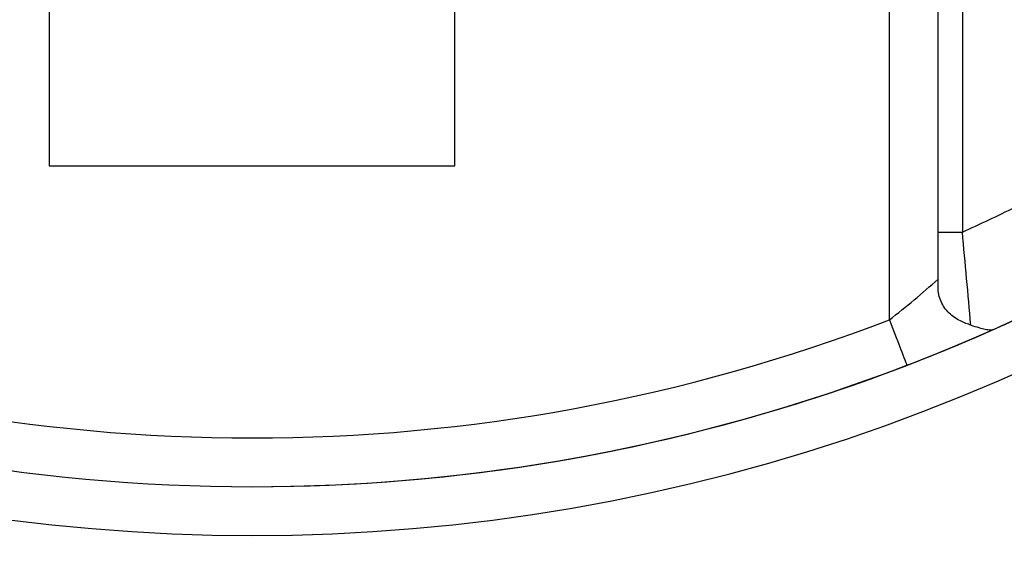
# Model space of a CAD drawing. Units: inches. Extents: x 0 to 17, y 0 to 11.
# Drawn here: x 3.8 to 4.1, y 7 to 7.1 of the extents above; entities that cross this region are included whole.
import ezdxf
from ezdxf import colors
from ezdxf.entities.mleader import LeaderData, LeaderLine
from ezdxf.enums import TextEntityAlignment as Align
from ezdxf.math import Vec2, Vec3

# ---------------------------------------------------------------- set-up
doc = ezdxf.new("R2010")
doc.units = ezdxf.units.IN
doc.header["$MEASUREMENT"] = 0
for name, color, linetype in [('38644811_2', 7, 'Continuous'), ('C__INSIGHT_GRC00', 7, 'Continuous'), ('Default', 7, 'Continuous')]:
    doc.layers.add(name, color=color, linetype=linetype)
doc.styles.add('SEACAD_Solid_Edge_ANSI', font='seans.ttf')
doc.dimstyles.new('Outline', dxfattribs={"dimtxt": 0.125, "dimasz": 0.25, "dimexe": 0.0625, "dimexo": 0.0625, "dimgap": 0.03125, "dimtad": 0, "dimtih": 1, "dimtoh": 1, "dimlfac": 8, "dimzin": 4, "dimdsep": 46, "dimtxsty": 'SEACAD_Solid_Edge_ANSI', "dimblk1": '_SE_FILLED', "dimblk2": '_SE_FILLED', "dimsah": 1, "dimcen": 0.0625, "dimadec": 0, "dimazin": 0, "dimtfac": 1, "dimtdec": 1, "dimtofl": 0, "dimtmove": 0, "dimatfit": 3, "dimfxl": 1, "dimtolj": 1, "dimtzin": 4, "dimarcsym": 0})

# ---------------------------------------------------------------- blocks, each defined once
blk = doc.blocks.new('SE')
at = {"layer": '38644811_2', "color": 7, "linetype": 'Continuous'}
for centre, radius, start, end in [((3.868583693352686, 7.568097573011449), 0.9062502954410154, 296.9516305880147, 242.9991703620557), ((3.868571192933941, 7.568097572024928), 0.8906252856856515, 297.9341534239866, 242.0107787693087)]:
    blk.add_arc(centre, radius, start, end, dxfattribs=at)
at = {"layer": 'C__INSIGHT_GRC00', "color": 7, "linetype": 'Continuous'}
for p, q in [((4.079194390534528, 7.083974312573909), (4.079194390534528, 7.489972230849892)), ((4.086688388136449, 7.489972230849892), (4.086688388136449, 7.083974312573909)), ((3.805401458148255, 7.198126817583528), (3.805401458148255, 7.10434723084977)), ((3.930401458148255, 7.10434723084977), (3.930401458148255, 7.198265883403915)), ((4.064213395328446, 7.056978665837764), (4.064213395328446, 7.195354021656164)), ((3.805401458148255, 7.10434723084977), (3.930401458148255, 7.10434723084977)), ((4.079194390534528, 7.083974312573909), (4.08668838813645, 7.083974312573909)), ((3.867975458124405, 7.005597230849836), (3.868007458114166, 7.005597230849836)), ((3.868007458114165, 7.005597230849849), (3.868007958114005, 7.005597230849849))]:
    blk.add_line(p, q, dxfattribs=at)
for centre, radius, start, end in [((3.868007458114336, 7.568096948513597), 0.5624997092865013, 269.9999999999826, 308.3469952376076), ((3.868007278114393, 7.568097230849849), 0.562499640000144, 270.0000183346262, 308.242296045531), ((3.868007778114233, 7.568097230849849), 0.5624996400001439, 270.0000183346262, 308.2422789026687), ((3.868019773310395, 7.568097230849849), 0.5774996304001476, 230.0106821991156, 309.990519967942), ((3.867938431681887, 7.568096979558788), 0.5312497530704601, 294.3157460510145, 296.2541119516329), ((-1.091040205612487, 6.598715316846941), 5.200418221975928, 5.037542630850047, 5.354146062135981), ((3.920849352994828, 7.243370175920458), 0.2351489818501081, 307.5658800493878, 312.3309181663689), ((3.867963431249401, 7.568096962360086), 0.5624997358755354, 293.9476035151485, 295.8849147515061), ((3.867963458128415, 7.568096903734167), 0.5474996721107157, 248.9951123080092, 291.0048876919909), ((3.869662346842805, 7.563773352498622), 0.5578587602460994, 291.0023168006979, 293.968380020222), ((3.867975458124576, 7.568096894772096), 0.5624996631274493, 248.9951123080093, 291.0048876919908)]:
    blk.add_arc(centre, radius, start, end, dxfattribs=at)
blk.add_ellipse((4.064225395324605, 7.056978665837764), major_axis=(0.005376713828250842, -0.0140032477807505), ratio=0.0007468396733622792, start_param=4.712102222401676, end_param=6.282898549168707, dxfattribs=at)
for points, knots in [([(4.079199239875965, 7.066633792149487), (4.079197637504702, 7.069072663567788), (4.079196440739504, 7.071796488092494), (4.079194793931675, 7.077755093768283), (4.079194390534528, 7.080822428082628), (4.079194390534528, 7.083974312573909)], [0, 0, 0, 0, 0.5, 0.5, 1, 1, 1, 1]), ([(4.089290756612824, 7.055356100471289), (4.088836311868955, 7.055505009692927), (4.088336148224797, 7.055672782933076), (4.087258995521782, 7.056082352494804), (4.08667387226661, 7.056328156391699), (4.085487206969669, 7.056919731072125), (4.084891914003833, 7.057261633034808), (4.083724806206956, 7.058065402390156), (4.083156304746786, 7.058527405784026), (4.082120772008292, 7.059541674493738), (4.081641154159879, 7.060105806656612), (4.080804498926955, 7.061308698952261), (4.080448710090983, 7.061942061856787), (4.079857941536891, 7.063270218398893), (4.07962531393073, 7.063962528144028), (4.079380265990749, 7.06500007036998), (4.079315529838322, 7.065347559642436), (4.07922540299138, 7.066019385468361), (4.079199044743829, 7.066353059170501), (4.079199239875965, 7.066633792149487)], [0, 0, 0, 0, 0.1250000000000014, 0.1250000000000014, 0.2500000000000027, 0.2500000000000027, 0.3750000000000041, 0.3750000000000041, 0.5000000000000054, 0.5000000000000054, 0.6250000000000068, 0.6250000000000068, 0.7500000000000082, 0.7500000000000082, 0.8750000000000095, 0.8750000000000095, 0.9375000000000048, 0.9375000000000048, 1, 1, 1, 1]), ([(4.089290756612824, 7.055356100471289), (4.090169194558091, 7.055068260172615), (4.090989842991257, 7.054810879588886), (4.092475776696121, 7.054383377823295), (4.093147002013214, 7.054211310857213), (4.094339320355799, 7.053966648909235), (4.094853874558505, 7.053895651564801), (4.095492621966685, 7.053875471619517), (4.095683928286237, 7.053883131961233), (4.095935323251946, 7.053917109305982), (4.096013235335298, 7.053932169440389), (4.096157135679773, 7.053969878591065), (4.096223765111344, 7.053992837796603), (4.096282661210322, 7.054018872872123)], [0, 0, 0, 0, 0.2500000000000006, 0.2500000000000006, 0.5000000000000009, 0.5000000000000009, 0.7500000000000011, 0.7500000000000011, 0.8750000000000013, 0.8750000000000013, 0.9375000000000008, 0.9375000000000008, 1, 1, 1, 1])]:
    blk.add_open_spline(points, degree=3, knots=knots, dxfattribs=at)
blk = doc.blocks.new('DMBLK253')
at = {"layer": 'Default', "linetype": 'Continuous'}
for points in [[(1.102898038577862, 8.316222233871146), (1.186231370904096, 8.316222233871146), (1.144564704740979, 8.566222230849847)], [(1.102898038577862, 3.14172222782839), (1.144564704740979, 2.891722230849689), (1.186231370904096, 3.14172222782839)]]:
    blk.add_hatch(color=7, dxfattribs=at).paths.add_polyline_path(points)
at = {"layer": 'Default', "color": 7, "linetype": 'Continuous'}
for p, q in [((3.758085282881124, 8.566222230849847), (1.082064705496304, 8.566222230849847)), ((1.144564704740979, 5.947722133319753), (1.144564704740979, 8.566222230849847)), ((1.144564704740979, 2.891722230849689), (1.144564704740979, 5.322722307729356)), ((2.555933815484575, 2.891722230849689), (1.082064705496304, 2.891722230849689))]:
    blk.add_line(p, q, dxfattribs=at)
at = {"layer": 'Default', "color": 7, "linetype": 'Continuous', "style": 'SEACAD_Solid_Edge_ANSI'}
for s, p in [('45.40', (0.9258147047409794, 5.885222254695302)), ('[', (0.823541977468252, 5.697722254695302)), (']', (1.425814704740979, 5.697722254695302)), ('1153.1', (0.9258147047409794, 5.697722254695302)), ('APPROX', (0.823541977468252, 5.510222254695302))]:
    blk.add_text(s, height=0.125, dxfattribs=at).set_placement(p, align=Align.TOP_LEFT)
blk = doc.blocks.new('_SE_FILLED')
at = {"color": 0}
blk.add_line((0, 0), (-1, 0), dxfattribs=at)
blk.add_solid([(0, 0), (-1, -0.1665), (-1, 0.1665), (0, 0)], dxfattribs=at)
blk = doc.blocks.new('_Dot')
at = {"color": 0, "linetype": 'ByBlock', "lineweight": -2}
blk.add_line((-0.5, 0), (-1, 0), dxfattribs=at)
at = {"color": 0, "linetype": 'ByBlock', "const_width": 0.5}
blk.add_lwpolyline([(-0.25, 0, 1), (0.25, 0, 1)], format="xyb", close=True, dxfattribs=at)

msp = doc.modelspace()

# ---------------------------------------------------------------- block references
at = {"layer": 'Default'}
msp.add_blockref('SE', (0, 0), dxfattribs=at)

# ---------------------------------------------------------------- dimensions: what is measured, and where the dimension line sits
at = {"layer": 'Default', "color": 7, "linetype": 'Continuous'}
dim = msp.add_linear_dim(base=(1.144564704740979, 8.566222230849847), p1=(2.63405881797788, 2.891722230849689), p2=(3.8205852821258, 8.566222230849847), angle=90, text='\\A1;<>\\PAPPROX', dimstyle='Outline', override={"dimpost": '\\X'}, dxfattribs=at)
dim.commit()
dim.dimension.update_dxf_attribs({"geometry": 'DMBLK253', "text_midpoint": (1.144564704740979, 5.728972254695301), "dimtype": 160})

# ---------------------------------------------------------------- leaders
ml = msp.add_multileader_mtext('Standard', dxfattribs=at)
ml.set_content('{\\pxsm0.9;\\fSolid Edge ANSI|b0||i0||c0|p34;\\W1.;17862\\P}', color=256)
ml.set_leader_properties()
ml.set_arrow_properties(name='DOT')
ml.build(insert=Vec2(0, 0))
ml.multileader.update_dxf_attribs({"leader_type": 0, "dogleg_length": 0, "arrow_head_size": 0.188})
ctx = ml.context
ctx.base_point, ctx.char_height, ctx.arrow_head_size, ctx.landing_gap_size = Vec3(10.12667119457551, 10.44334858127487), 0.188, 0.188, 0.09399999999999999
ctx.text_align_type = 1
notes = []
notes.append((ctx, [(0, (0, 0, 0), (0, 0), (1, 0), 1, [])]))
ctx.mtext.insert, ctx.mtext.alignment = Vec3(10.53075236823083, 10.5381954148767), 2
ml = msp.add_multileader_mtext('Standard', dxfattribs=at)
ml.set_content('{\\pxsm0.9;\\fSolid Edge ANSI|b0||i0||c0|p34;\\W1.;1\\P}', color=256)
ml.set_leader_properties()
ml.set_arrow_properties(name='DOT')
ml.build(insert=Vec2(0, 0))
ml.multileader.update_dxf_attribs({"leader_type": 0, "dogleg_length": 0, "arrow_head_size": 0.09})
ctx = ml.context
ctx.base_point, ctx.char_height, ctx.arrow_head_size, ctx.landing_gap_size = Vec3(11.98775529695125, 10.3931205079189), 0.09, 0.09, 0.045
notes.append((ctx, [(0, (0, 0, 0), (0, 0), (1, 0), 1, [])]))
ctx.mtext.insert = Vec3(12.07775529695125, 10.43816555225942)
ml = msp.add_multileader_mtext('Standard', dxfattribs=at)
ml.set_content('{\\pxsm0.9;\\fSolid Edge ANSI|b0||i0||c0|p34;\\W1.;1\\P}', color=256)
ml.set_leader_properties()
ml.set_arrow_properties(name='DOT')
ml.build(insert=Vec2(0, 0))
ml.multileader.update_dxf_attribs({"leader_type": 0, "dogleg_length": 0, "arrow_head_size": 0.09})
ctx = ml.context
ctx.base_point, ctx.char_height, ctx.arrow_head_size, ctx.landing_gap_size = Vec3(11.63151391857093, 10.39027057689186), 0.09, 0.09, 0.045
notes.append((ctx, [(0, (0, 0, 0), (0, 0), (1, 0), 1, [])]))
ctx.mtext.insert = Vec3(11.72151391857093, 10.43531562123238)
for ctx, leaders in notes:
    for number, flags, end, landing, length, lines in leaders:
        leader = LeaderData()
        leader.index, (leader.has_last_leader_line, leader.has_dogleg_vector, leader.attachment_direction) = number, flags
        leader.last_leader_point, leader.dogleg_vector, leader.dogleg_length = Vec3(end), Vec3(landing), length
        for number, points, colour, breaks in lines:
            line = LeaderLine()
            line.index, line.vertices, line.color, line.breaks = number, Vec3.list(points), colors.encode_raw_color(colour), breaks
            leader.lines.append(line)
        ctx.leaders.append(leader)

doc.saveas('drawing.dxf')
